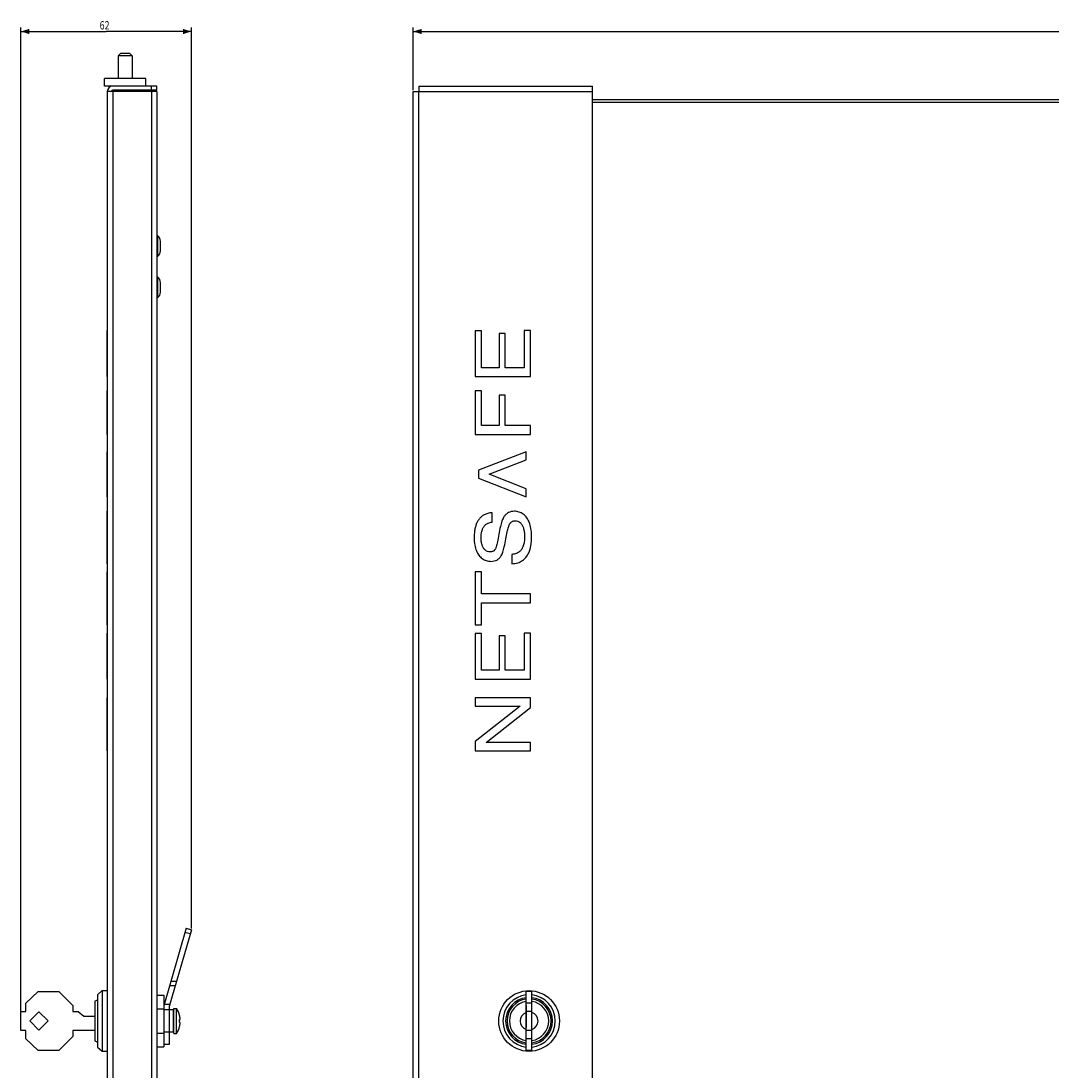
# Model space of a CAD drawing. Extents: x -554 to 193, y -457 to 256.
# Drawn here: x -554 to -180, y -124 to 256 of the extents above; entities that cross this region are included whole.
import ezdxf

# ---------------------------------------------------------------- set-up
doc = ezdxf.new("R2010")
doc.units = 0
doc.header["$LTSCALE"] = 16.335
doc.layers.get('0').update_dxf_attribs({"linetype": 'CONTINUOUS'})
doc.styles.get("Standard").update_dxf_attribs({"font": 'txt', "width": 0.8})
doc.dimstyles.new('DIMSTYLE_1', dxfattribs={"dimtxt": 3, "dimasz": 3, "dimexe": 0.18, "dimexo": 0.0625, "dimgap": 0.09, "dimtad": 1, "dimdec": 0, "dimtxsty": 'STANDARD', "dimcen": 0.09, "dimazin": 3, "dimtfac": 1, "dimtdec": 0, "dimtofl": 0, "dimtmove": 0, "dimatfit": 3, "dimtolj": 1})
doc.dimstyles.new('DIMSTYLE_2', dxfattribs={"dimtxt": 3, "dimasz": 3, "dimexe": 0.18, "dimexo": 0.0625, "dimgap": 0.09, "dimtad": 1, "dimtxsty": 'STANDARD', "dimcen": 0.09, "dimazin": 3, "dimtfac": 1, "dimtofl": 0, "dimtmove": 0, "dimatfit": 3, "dimtolj": 1})

# ---------------------------------------------------------------- blocks, each defined once
blk = doc.blocks.new('*D1')
at = {"color": 7, "linetype": 'CONTINUOUS'}
for p, q in [((-411.73, 231.16), (-411.73, 253.96)), ((-411.73, 252.46), (-114.23, 252.46)), ((183.27, 252.46), (-114.23, 252.46)), ((183.27, 231.16), (183.27, 253.96))]:
    blk.add_line(p, q, dxfattribs=at)
for points in [[(-408.73, 253.41), (-411.73, 252.46), (-408.73, 251.51)], [(180.27, 251.51), (183.27, 252.46), (180.27, 253.41)]]:
    blk.add_solid(points, dxfattribs=at)
at = {"color": 7, "linetype": 'CONTINUOUS', "width": 0.738095}
blk.add_text('595', height=3, dxfattribs=at).set_placement((-117.55, 253.21))
blk = doc.blocks.new('*D2')
at = {"color": 7, "linetype": 'CONTINUOUS'}
for p, q in [((-554.04, -109.34), (-554.04, 253.96)), ((-554.04, 252.46), (-523.14, 252.46)), ((-492.24, 252.46), (-523.14, 252.46)), ((-492.24, -72.75), (-492.24, 253.96))]:
    blk.add_line(p, q, dxfattribs=at)
for points in [[(-551.04, 253.41), (-554.04, 252.46), (-551.04, 251.51)], [(-495.24, 251.51), (-492.24, 252.46), (-495.24, 253.41)]]:
    blk.add_solid(points, dxfattribs=at)
at = {"color": 7, "linetype": 'CONTINUOUS', "width": 0.785714}
blk.add_text('62', height=3, dxfattribs=at).set_placement((-525.5, 253.21))

msp = doc.modelspace()

# ---------------------------------------------------------------- linework, layer by layer
at = {"color": 7, "linetype": 'CONTINUOUS'}
for p, q in [((-517.938, 244.461), (-518.738, 243.661)), ((-514.538, 244.461), (-517.938, 244.461)), ((-514.538, 244.461), (-513.738, 243.661)), ((-518.738, 243.661), (-518.738, 235.461)), ((-513.738, 243.661), (-518.738, 243.661)), ((-513.738, 243.661), (-513.738, 235.461)), ((-523.738, 232.661), (-523.738, 235.461)), ((-508.738, 235.461), (-523.738, 235.461)), ((-504.738, 232.661), (-523.738, 232.661)), ((-508.738, 232.661), (-508.738, 235.461)), ((-504.738, 231.161), (-504.738, 232.661)), ((-409.726, 232.661), (-409.726, 230.661)), ((-409.726, 232.661), (-346.726, 232.661)), ((-346.726, -445.339), (-346.726, 232.661)), ((-522.738, 230.661), (-522.738, -443.339)), ((-504.738, 230.661), (-522.738, 230.661)), ((-504.738, 231.161), (-520.738, 231.161)), ((-520.138, 230.661), (-520.138, 231.161)), ((-512.338, 230.661), (-512.338, 231.161)), ((-504.738, 230.661), (-504.738, -443.339)), ((-411.726, -443.339), (-411.726, 230.661)), ((-411.726, 230.661), (-409.726, 230.661)), ((118.274, 227.661), (-346.726, 227.661)), ((118.274, 226.661), (-346.726, 226.661)), ((-504.538, 178.411), (-504.738, 178.411)), ((-503.438, 172.935), (-503.438, 176.386)), ((-504.538, 170.911), (-504.738, 170.911)), ((-504.538, 163.411), (-504.738, 163.411)), ((-503.438, 157.935), (-503.438, 161.386)), ((-504.538, 155.911), (-504.738, 155.911)), ((-522.838, 143.985), (-522.838, 127.314)), ((-389.224, 143.884), (-389.224, 127.314)), ((-386.984, 143.884), (-389.224, 143.884)), ((-386.984, 130.507), (-386.984, 143.884)), ((-380.625, 142.976), (-380.625, 130.507)), ((-378.385, 142.976), (-380.625, 142.976)), ((-378.385, 130.507), (-378.385, 142.976)), ((-371.466, 143.985), (-371.466, 130.507)), ((-369.226, 143.985), (-371.466, 143.985)), ((-369.226, 127.314), (-369.226, 143.985)), ((-380.625, 130.507), (-386.984, 130.507)), ((-371.466, 130.507), (-378.385, 130.507)), ((-389.224, 127.314), (-369.226, 127.314)), ((-522.838, 122.104), (-522.838, 106.341)), ((-389.224, 122.104), (-389.224, 106.341)), ((-386.984, 122.104), (-389.224, 122.104)), ((-386.984, 109.534), (-386.984, 122.104)), ((-380.625, 120.558), (-380.625, 109.534)), ((-378.385, 120.558), (-380.625, 120.558)), ((-378.385, 109.534), (-378.385, 120.558)), ((-380.625, 109.534), (-386.984, 109.534)), ((-369.226, 109.534), (-378.385, 109.534)), ((-369.226, 106.341), (-369.226, 109.534)), ((-389.224, 106.341), (-369.226, 106.341)), ((-522.838, 99.994), (-522.838, 83.748)), ((-370.81, 99.994), (-388.049, 93.358)), ((-370.81, 97.119), (-370.81, 99.994)), ((-384.189, 91.923), (-370.81, 97.119)), ((-388.049, 93.358), (-388.049, 90.488)), ((-370.81, 86.589), (-384.189, 91.923)), ((-388.049, 90.488), (-370.81, 83.748)), ((-370.81, 83.748), (-370.81, 86.589)), ((-522.838, 78.486), (-522.838, 59.455)), ((-383.088, 74.559), (-383.088, 77.965)), ((-382.084, 64.637), (-382.518, 64.164)), ((-375.974, 62.861), (-375.974, 59.455)), ((-522.838, 56.496), (-522.838, 37.304)), ((-389.224, 56.496), (-389.224, 37.304)), ((-386.984, 56.496), (-389.224, 56.496)), ((-386.984, 48.496), (-386.984, 56.496)), ((-369.226, 48.496), (-386.984, 48.496)), ((-369.226, 45.303), (-369.226, 48.496)), ((-386.984, 37.304), (-386.984, 45.303)), ((-386.984, 45.303), (-369.226, 45.303)), ((-522.838, 34.313), (-522.838, 17.642)), ((-389.224, 37.304), (-386.984, 37.304)), ((-371.466, 34.313), (-371.466, 20.835)), ((-369.226, 34.313), (-371.466, 34.313)), ((-369.226, 17.642), (-369.226, 34.313)), ((-389.224, 34.212), (-389.224, 17.642)), ((-386.984, 34.212), (-389.224, 34.212)), ((-386.984, 20.835), (-386.984, 34.212)), ((-380.625, 33.304), (-380.625, 20.835)), ((-378.385, 33.304), (-380.625, 33.304)), ((-378.385, 20.835), (-378.385, 33.304)), ((-380.625, 20.835), (-386.984, 20.835)), ((-371.466, 20.835), (-378.385, 20.835)), ((-389.224, 17.642), (-369.226, 17.642)), ((-522.838, 10.785), (-522.838, -8.339)), ((-389.224, 10.785), (-389.224, 7.76)), ((-369.226, 10.785), (-389.224, 10.785)), ((-373.007, 7.76), (-389.224, -4.945)), ((-389.224, 7.76), (-373.007, 7.76)), ((-369.226, 7.29), (-369.226, 10.785)), ((-385.275, -5.314), (-369.226, 7.29)), ((-389.224, -4.945), (-389.224, -8.339)), ((-369.226, -5.314), (-385.275, -5.314)), ((-369.226, -8.339), (-369.226, -5.314)), ((-389.224, -8.339), (-369.226, -8.339)), ((-494.16, -72.694), (-502.238, -100.839)), ((-492.238, -73.246), (-500.238, -101.121)), ((-494.563, -74.097), (-492.641, -74.649)), ((-494.16, -72.694), (-492.238, -73.246)), ((-500.114, -93.439), (-498.034, -93.439)), ((-499.655, -91.839), (-497.574, -91.839)), ((-552.338, -99.839), (-547.788, -95.689)), ((-547.788, -95.689), (-540.288, -95.689)), ((-540.288, -95.689), (-535.238, -100.739)), ((-527.238, -99.189), (-526.238, -98.623)), ((-526.238, -96.839), (-524.638, -95.339)), ((-526.238, -96.839), (-526.238, -115.839)), ((-524.638, -95.339), (-524.638, -117.339)), ((-524.638, -95.339), (-522.738, -95.339)), ((-504.738, -96.989), (-502.238, -96.989)), ((-502.238, -96.989), (-502.238, -115.689)), ((-370.726, -116.989), (-370.726, -95.689)), ((-368.726, -95.689), (-370.726, -95.689)), ((-368.726, -116.989), (-368.726, -95.689)), ((-552.338, -102.839), (-552.338, -99.839)), ((-535.238, -100.739), (-535.238, -102.839)), ((-527.238, -99.189), (-527.238, -113.489)), ((-504.738, -101.939), (-502.238, -101.939)), ((-498.738, -102.339), (-502.238, -102.339)), ((-502.06, -100.221), (-499.98, -100.221)), ((-500.238, -101.121), (-500.238, -114.839)), ((-498.738, -110.339), (-498.738, -102.339)), ((-498.578, -110.839), (-498.578, -101.839)), ((-498.578, -101.839), (-497.578, -101.839)), ((-497.578, -110.839), (-497.578, -101.839)), ((-370.776, -100.689), (-370.776, -108.689)), ((-370.726, -100.689), (-370.776, -100.689)), ((-368.726, -99.839), (-370.726, -99.839)), ((-368.676, -100.689), (-368.726, -100.689)), ((-368.676, -108.689), (-368.676, -100.689)), ((-554.038, -109.839), (-554.038, -102.839)), ((-554.038, -102.839), (-552.338, -102.839)), ((-547.515, -103.016), (-550.838, -106.339)), ((-550.838, -106.339), (-547.515, -109.663)), ((-544.191, -106.339), (-547.515, -103.016)), ((-547.515, -109.663), (-544.191, -106.339)), ((-535.238, -102.839), (-533.238, -102.839)), ((-533.238, -102.839), (-531.238, -104.539)), ((-531.238, -104.539), (-527.238, -104.539)), ((-498.738, -103.839), (-498.578, -103.839)), ((-496.494, -104.359), (-496.48, -104.358)), ((-496.494, -105.859), (-496.269, -105.839)), ((-368.726, -102.839), (-370.726, -102.839)), ((-552.338, -109.839), (-554.038, -109.839)), ((-552.338, -112.839), (-552.338, -109.839)), ((-535.238, -109.839), (-535.238, -111.939)), ((-527.238, -109.839), (-535.238, -109.839)), ((-498.738, -110.339), (-502.238, -110.339)), ((-498.738, -108.839), (-498.578, -108.839)), ((-496.269, -106.839), (-496.494, -106.82)), ((-496.48, -108.321), (-496.494, -108.32)), ((-370.776, -108.689), (-370.726, -108.689)), ((-368.726, -109.839), (-370.726, -109.839)), ((-368.726, -108.689), (-368.676, -108.689)), ((-547.788, -116.989), (-552.338, -112.839)), ((-535.238, -111.939), (-540.288, -116.989)), ((-527.238, -113.489), (-526.238, -114.056)), ((-504.738, -110.739), (-502.238, -110.739)), ((-498.578, -110.839), (-497.578, -110.839)), ((-368.726, -112.839), (-370.726, -112.839)), ((-540.288, -116.989), (-547.788, -116.989)), ((-526.238, -115.839), (-524.638, -117.339)), ((-524.638, -117.339), (-522.738, -117.339)), ((-504.738, -115.689), (-502.238, -115.689)), ((-500.238, -114.839), (-502.238, -114.839)), ((-368.726, -116.989), (-370.726, -116.989))]:
    msp.add_line(p, q, dxfattribs=at)
at = {"color": 9, "linetype": 'CONTINUOUS'}
for p, q in [((-506.738, 231.161), (-506.738, 232.661)), ((-520.738, 230.661), (-520.738, -443.339)), ((-506.738, 230.661), (-506.738, -443.339)), ((-409.726, -443.339), (-409.726, 230.661)), ((-409.726, 230.661), (-346.726, 230.661)), ((-504.538, 170.911), (-504.538, 178.411)), ((-504.416, 170.952), (-504.416, 178.369)), ((-504.538, 155.911), (-504.538, 163.411)), ((-504.416, 155.952), (-504.416, 163.369))]:
    msp.add_line(p, q, dxfattribs=at)
at = {"color": 7, "linetype": 'CONTINUOUS'}
msp.add_circle((-369.726, -106.339), 11, dxfattribs=at)
for centre, radius, start, end in [((-520.738, 230.661), 2, 90, 180), ((-520.738, 230.661), 0.5, 90, 180), ((-504.538, 178.211), 0.2, 52.50475, 90), ((-505.938, 176.386), 2.5, 0, 52.50475), ((-505.938, 172.935), 2.5, 307.49525, 360), ((-504.538, 171.111), 0.2, 270, 307.49525), ((-504.538, 163.211), 0.2, 52.50475, 90), ((-505.938, 161.386), 2.5, 0, 52.50475), ((-505.938, 157.935), 2.5, 307.49525, 360), ((-504.538, 156.111), 0.2, 270, 307.49525), ((-369.726, -106.339), 9.5, 96.04457, 263.95543), ((-369.726, -106.339), 8.5, 96.75654, 263.24346), ((-369.726, -106.339), 8, 97.18095, 262.81905), ((-369.726, -106.339), 8.5, 276.75654, 83.24346), ((-369.726, -106.339), 8, 277.18095, 82.81905), ((-369.726, -106.339), 9.5, 276.04457, 83.95543), ((-504.464, -106.339), 8.226, 13.93849, 33.16472), ((-369.726, -106.339), 7.15, 98.04397, 261.95603), ((-369.726, -106.339), 7.15, 278.04397, 81.95603), ((-369.726, -106.339), 3.25, 108.84911, 252.07979), ((-369.726, -106.339), 3.25, 287.92021, 71.15089), ((-504.464, -106.339), 8.226, 326.83528, 346.06151)]:
    msp.add_arc(centre, radius, start, end, dxfattribs=at)
for points, knots in [([(-386.944, 76.596), (-387.238, 76.347), (-387.797, 75.775), (-388.495, 74.717), (-388.839, 73.907), (-388.989, 73.465)], [0, 0, 0, 0, 0.3051167, 0.6300255, 1, 1, 1, 1]), ([(-383.088, 77.965), (-383.644, 77.921), (-384.643, 77.771), (-385.954, 77.298), (-386.655, 76.841), (-386.944, 76.596)], [0, 0, 0, 0, 0.4023757, 0.7255798, 1, 1, 1, 1]), ([(-379.015, 76.172), (-379.243, 75.774), (-379.67, 74.716), (-380.21, 72.694), (-380.506, 71.086), (-380.66, 70.141)], [0, 0, 0, 0, 0.2191511, 0.5422846, 1, 1, 1, 1]), ([(-377.966, 77.471), (-378.103, 77.349), (-378.364, 77.09), (-378.716, 76.655), (-378.92, 76.339), (-379.015, 76.172)], [0, 0, 0, 0, 0.3276843, 0.656395, 1, 1, 1, 1]), ([(-375.05, 78.486), (-375.445, 78.486), (-376.18, 78.415), (-377.18, 78.059), (-377.728, 77.683), (-377.966, 77.471)], [0, 0, 0, 0, 0.3754807, 0.6959668, 1, 1, 1, 1]), ([(-370.539, 76.095), (-370.912, 76.609), (-371.734, 77.489), (-373.324, 78.327), (-374.467, 78.486), (-375.05, 78.486)], [0, 0, 0, 0, 0.3596918, 0.6697376, 1, 1, 1, 1]), ([(-388.989, 73.465), (-389.132, 73.041), (-389.381, 72.114), (-389.611, 70.586), (-389.66, 69.49), (-389.66, 68.906)], [0, 0, 0, 0, 0.2899427, 0.6208159, 1, 1, 1, 1]), ([(-387.107, 68.824), (-387.107, 69.399), (-387.047, 70.428), (-386.733, 71.79), (-386.387, 72.537), (-386.193, 72.845)], [0, 0, 0, 0, 0.413379, 0.7383389, 1, 1, 1, 1]), ([(-386.193, 72.845), (-386.008, 73.14), (-385.515, 73.702), (-384.435, 74.31), (-383.573, 74.5), (-383.088, 74.559)], [0, 0, 0, 0, 0.2862592, 0.5995359, 1, 1, 1, 1]), ([(-378.127, 68.464), (-377.982, 69.324), (-377.72, 70.76), (-377.286, 72.529), (-376.966, 73.432), (-376.792, 73.753)], [0, 0, 0, 0, 0.478206, 0.7998101, 1, 1, 1, 1]), ([(-376.792, 73.753), (-376.741, 73.848), (-376.627, 74.034), (-376.42, 74.297), (-376.26, 74.458), (-376.173, 74.536)], [0, 0, 0, 0, 0.3218075, 0.650614, 1, 1, 1, 1]), ([(-376.173, 74.536), (-376.043, 74.654), (-375.764, 74.855), (-375.28, 75.042), (-374.939, 75.081), (-374.765, 75.081)], [0, 0, 0, 0, 0.3412219, 0.6614181, 1, 1, 1, 1]), ([(-374.765, 75.081), (-374.435, 75.081), (-373.776, 74.976), (-372.877, 74.413), (-372.448, 73.834), (-372.257, 73.498)], [0, 0, 0, 0, 0.3192209, 0.6265887, 1, 1, 1, 1]), ([(-372.257, 73.498), (-372.065, 73.16), (-371.725, 72.366), (-371.417, 70.957), (-371.357, 69.908), (-371.357, 69.329)], [0, 0, 0, 0, 0.2706059, 0.5968764, 1, 1, 1, 1]), ([(-368.805, 69.411), (-368.805, 70.379), (-368.917, 72.107), (-369.521, 74.381), (-370.178, 75.598), (-370.539, 76.095)], [0, 0, 0, 0, 0.4144966, 0.7372398, 1, 1, 1, 1]), ([(-389.66, 68.906), (-389.66, 67.997), (-389.546, 66.368), (-388.956, 64.224), (-388.323, 63.072), (-387.976, 62.6)], [0, 0, 0, 0, 0.4116593, 0.7346828, 1, 1, 1, 1]), ([(-386.234, 65.129), (-386.417, 65.424), (-386.745, 66.123), (-387.047, 67.374), (-387.107, 68.309), (-387.107, 68.824)], [0, 0, 0, 0, 0.2712058, 0.5976169, 1, 1, 1, 1]), ([(-380.66, 70.141), (-380.811, 69.213), (-381.083, 67.687), (-381.549, 65.846), (-381.894, 64.936), (-382.084, 64.637)], [0, 0, 0, 0, 0.4945376, 0.8134233, 1, 1, 1, 1]), ([(-375.974, 59.455), (-375.236, 59.486), (-373.888, 59.68), (-372.112, 60.496), (-370.722, 61.77), (-369.646, 63.618), (-368.933, 66.229), (-368.805, 68.254), (-368.805, 69.411)], [0, 0, 0, 0, 0.1600325, 0.2915305, 0.4179517, 0.5626533, 0.7490574, 1, 1, 1, 1]), ([(-371.357, 69.329), (-371.357, 68.689), (-371.425, 67.533), (-371.78, 65.991), (-372.174, 65.135), (-372.395, 64.777)], [0, 0, 0, 0, 0.4067386, 0.7322101, 1, 1, 1, 1]), ([(-383.862, 63.741), (-384.177, 63.741), (-384.795, 63.83), (-385.64, 64.323), (-386.051, 64.834), (-386.234, 65.129)], [0, 0, 0, 0, 0.329339, 0.636501, 1, 1, 1, 1]), ([(-379.813, 62.369), (-379.583, 62.756), (-379.152, 63.813), (-378.601, 65.856), (-378.291, 67.494), (-378.127, 68.464)], [0, 0, 0, 0, 0.212659, 0.5351955, 1, 1, 1, 1]), ([(-372.395, 64.777), (-372.608, 64.432), (-373.171, 63.782), (-374.422, 63.097), (-375.416, 62.909), (-375.974, 62.861)], [0, 0, 0, 0, 0.2889679, 0.600302, 1, 1, 1, 1]), ([(-387.976, 62.6), (-387.621, 62.116), (-386.825, 61.281), (-385.267, 60.485), (-384.137, 60.335), (-383.55, 60.335)], [0, 0, 0, 0, 0.3493739, 0.6586606, 1, 1, 1, 1]), ([(-382.518, 64.164), (-382.628, 64.073), (-382.882, 63.912), (-383.343, 63.767), (-383.681, 63.741), (-383.862, 63.741)], [0, 0, 0, 0, 0.2978366, 0.6204365, 1, 1, 1, 1]), ([(-383.55, 60.335), (-383.155, 60.335), (-382.417, 60.407), (-381.414, 60.77), (-380.867, 61.157), (-380.629, 61.375)], [0, 0, 0, 0, 0.3744302, 0.6939752, 1, 1, 1, 1]), ([(-380.629, 61.375), (-380.519, 61.476), (-380.312, 61.682), (-380.039, 62.015), (-379.884, 62.25), (-379.813, 62.369)], [0, 0, 0, 0, 0.3474482, 0.6773887, 1, 1, 1, 1]), ([(-496.494, -106.82), (-496.488, -106.713), (-496.48, -106.5), (-496.48, -106.179), (-496.488, -105.966), (-496.494, -105.859)], [0, 0, 0, 0, 0.3328923, 0.6671076, 1, 1, 1, 1]), ([(-496.284, -105.629), (-496.284, -105.627), (-496.29, -105.563), (-496.302, -105.442), (-496.323, -105.269), (-496.345, -105.108), (-496.37, -104.955), (-496.397, -104.805), (-496.426, -104.656), (-496.455, -104.524), (-496.474, -104.442), (-496.482, -104.409)], [0, 0, 0, 0, 0.0027532, 0.1567758, 0.2960357, 0.4253449, 0.5495406, 0.6726561, 0.7955682, 0.9184834, 1, 1, 1, 1]), ([(-496.482, -108.27), (-496.474, -108.236), (-496.455, -108.153), (-496.426, -108.019), (-496.396, -107.868), (-496.368, -107.715), (-496.344, -107.56), (-496.321, -107.398), (-496.301, -107.227), (-496.289, -107.11), (-496.284, -107.05)], [0, 0, 0, 0, 0.0833885, 0.2078265, 0.3322481, 0.4571976, 0.5836175, 0.7145745, 0.8536958, 1, 1, 1, 1]), ([(-496.284, -107.05), (-496.284, -107.048), (-496.278, -106.978), (-496.273, -106.908), (-496.269, -106.839)], [0, 0, 0, 0, 0.0268339, 1, 1, 1, 1])]:
    msp.add_open_spline(points, degree=3, knots=knots, dxfattribs=at)
for points in [[(-496.482, -104.409), (-496.486, -104.392), (-496.49, -104.376), (-496.494, -104.359)], [(-496.269, -105.839), (-496.273, -105.769), (-496.278, -105.699), (-496.284, -105.629)], [(-496.494, -108.32), (-496.49, -108.303), (-496.486, -108.286), (-496.482, -108.27)]]:
    msp.add_open_spline(points, degree=3, dxfattribs=at)

# ---------------------------------------------------------------- dimensions: what is measured, and where the dimension line sits
dim = msp.add_linear_dim(base=(-492.238, 252.461), p1=(-554.038, -109.339), p2=(-492.238, -72.746), dimstyle='DIMSTYLE_1', dxfattribs=at)
dim.commit()
dim.dimension.update_dxf_attribs({"geometry": '*D2', "text_midpoint": (-523.138, 254.711), "dimtype": 160})
dim = msp.add_linear_dim(base=(-411.726, 252.461), p1=(183.274, 231.161), p2=(-411.726, 231.161), angle=180, dimstyle='DIMSTYLE_2', dxfattribs=at)
dim.commit()
dim.dimension.update_dxf_attribs({"geometry": '*D1', "text_midpoint": (-114.226, 254.711), "dimtype": 160})

doc.saveas('drawing.dxf')
